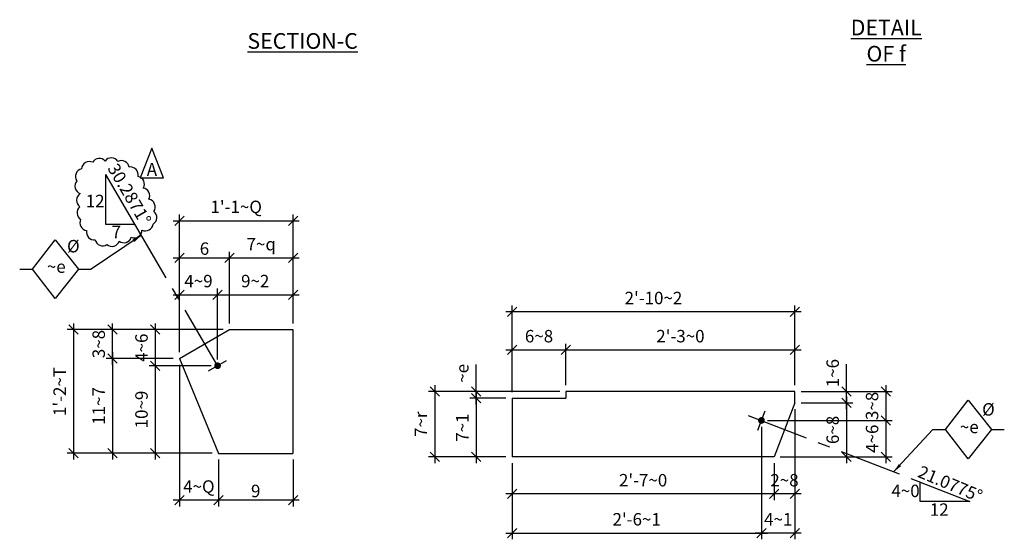
# Model space of a CAD drawing. Units: inches. Extents: x 0 to 432, y 0 to 288.
# Drawn here: x 187 to 306, y 69 to 132 of the extents above; entities that cross this region are included whole.
import ezdxf
from ezdxf.enums import TextEntityAlignment as Align

# ---------------------------------------------------------------- set-up
doc = ezdxf.new("R2010")
doc.units = ezdxf.units.IN
doc.header["$LTSCALE"] = 6
doc.header["$MEASUREMENT"] = 0
doc.linetypes.add('CENTER', pattern=[2, 1.25, -0.25, 0.25, -0.25])
for name, color, linetype in [('DIM', 1, 'Continuous'), ('HOLES', 2, 'Continuous'), ('MATERIAL', 2, 'Continuous'), ('PLATES', 2, 'Continuous'), ('S5', 6, 'Continuous'), ('Secondary', 5, 'CENTER'), ('TEXT', 2, 'Continuous'), ('TEXTL', 3, 'Continuous')]:
    doc.layers.add(name, color=color, linetype=linetype)
doc.styles.add('17BA', font='ROMANS', dxfattribs={"width": 0.95, "height": 11.57})
doc.styles.add('ROMANLES', font='dim.shx', dxfattribs={"width": 0.8, "bigfont": 'dtl-big.shx'})
doc.dimstyles.new('STD12', dxfattribs={"dimscale": 12, "dimtxt": 0.125, "dimasz": 0.09375, "dimexe": 0.0625, "dimexo": 0.0625, "dimgap": 0.03125, "dimtad": 1, "dimdec": 4, "dimzin": 3, "dimdsep": 46, "dimlunit": 4, "dimtxsty": 'ROMANLES', "dimblk": 'OBLIQUE', "dimcen": 0.0625, "dimdle": 0.0625, "dimclrd": 256, "dimclre": 256, "dimclrt": 3, "dimadec": 4, "dimazin": 0, "dimtfac": 0.65, "dimtdec": 4, "dimtmove": 0, "dimatfit": 3, "dimfxl": 0, "dimtolj": 1, "dimtzin": 0, "dimarcsym": 0})

# ---------------------------------------------------------------- blocks, each defined once
blk = doc.blocks.new('_Oblique')
at = {"layer": 'DIM', "color": 0, "lineweight": -2}
blk.add_line((-0.5, -0.5), (0.5, 0.5), dxfattribs=at)
blk = doc.blocks.new('*D85')
at = {"layer": 'Defpoints', "color": 0, "ltscale": 0.2}
for p in [(220.22, 98.5), (220.22, 94.31), (211.11, 89.96)]:
    blk.add_point(p, dxfattribs=at)
at = {"layer": 'DIM', "lineweight": -2, "ltscale": 0.2}
for p, q in [((211.11, 90.71), (211.11, 99.25)), ((220.22, 95.06), (220.22, 99.25)), ((210.36, 98.5), (220.97, 98.5))]:
    blk.add_line(p, q, dxfattribs=at)
at = {"layer": 'DIM', "lineweight": -2, "ltscale": 0.2, "xscale": 1.125, "yscale": 1.125, "zscale": 1.125, "rotation": 180}
blk.add_blockref('_Oblique', (211.11, 98.5), dxfattribs=at)
at = {"layer": 'DIM', "lineweight": -2, "ltscale": 0.2, "xscale": 1.125, "yscale": 1.125, "zscale": 1.125}
blk.add_blockref('_Oblique', (220.22, 98.5), dxfattribs=at)
at = {"layer": 'DIM', "color": 3, "ltscale": 0.2, "insert": (215.66, 100.16), "char_height": 1.5, "attachment_point": 5, "style": 'ROMANLES'}
blk.add_mtext('\\A1;9~2', dxfattribs=at)
blk = doc.blocks.new('*D86')
at = {"layer": 'Defpoints', "color": 0, "ltscale": 0.2}
for p in [(211.22, 79.4), (220.22, 79.4), (211.22, 73.74)]:
    blk.add_point(p, dxfattribs=at)
at = {"layer": 'DIM', "lineweight": -2, "ltscale": 0.2}
for p, q in [((211.22, 78.65), (211.22, 72.99)), ((220.22, 78.65), (220.22, 72.99)), ((220.97, 73.74), (210.47, 73.74))]:
    blk.add_line(p, q, dxfattribs=at)
at = {"layer": 'DIM', "lineweight": -2, "ltscale": 0.2, "xscale": 1.125, "yscale": 1.125, "zscale": 1.125, "rotation": 180}
blk.add_blockref('_Oblique', (211.22, 73.74), dxfattribs=at)
at = {"layer": 'DIM', "lineweight": -2, "ltscale": 0.2, "xscale": 1.125, "yscale": 1.125, "zscale": 1.125}
blk.add_blockref('_Oblique', (220.22, 73.74), dxfattribs=at)
at = {"layer": 'DIM', "color": 3, "ltscale": 0.2, "insert": (215.72, 74.86), "char_height": 1.5, "attachment_point": 5, "style": 'ROMANLES'}
blk.add_mtext('\\A1;9', dxfattribs=at)
blk = doc.blocks.new('*D87')
at = {"layer": 'Defpoints', "color": 0, "ltscale": 0.2}
for p in [(206.53, 90.83), (211.22, 79.4), (206.53, 73.74)]:
    blk.add_point(p, dxfattribs=at)
at = {"layer": 'DIM', "lineweight": -2, "ltscale": 0.2}
for p, q in [((206.53, 90.08), (206.53, 72.99)), ((211.22, 78.65), (211.22, 72.99)), ((211.97, 73.74), (205.78, 73.74))]:
    blk.add_line(p, q, dxfattribs=at)
at = {"layer": 'DIM', "lineweight": -2, "ltscale": 0.2, "xscale": 1.125, "yscale": 1.125, "zscale": 1.125, "rotation": 180}
blk.add_blockref('_Oblique', (206.53, 73.74), dxfattribs=at)
at = {"layer": 'DIM', "lineweight": -2, "ltscale": 0.2, "xscale": 1.125, "yscale": 1.125, "zscale": 1.125}
blk.add_blockref('_Oblique', (211.22, 73.74), dxfattribs=at)
at = {"layer": 'DIM', "color": 3, "ltscale": 0.2, "insert": (208.87, 75.4), "char_height": 1.5, "attachment_point": 5, "style": 'ROMANLES'}
blk.add_mtext('\\A1;4~Q', dxfattribs=at)
blk = doc.blocks.new('*D88')
at = {"layer": 'Defpoints', "color": 0, "ltscale": 0.2}
for p in [(212.56, 94.31), (193.74, 79.4), (211.22, 79.4)]:
    blk.add_point(p, dxfattribs=at)
at = {"layer": 'DIM', "lineweight": -2, "ltscale": 0.2}
for p, q in [((193.74, 95.06), (193.74, 78.65)), ((211.81, 94.31), (192.99, 94.31)), ((210.47, 79.4), (192.99, 79.4))]:
    blk.add_line(p, q, dxfattribs=at)
at = {"layer": 'DIM', "lineweight": -2, "ltscale": 0.2, "xscale": 1.125, "yscale": 1.125, "zscale": 1.125}
for p, rotation in [((193.74, 94.31), 90), ((193.74, 79.4), 270)]:
    blk.add_blockref('_Oblique', p, dxfattribs=dict(at, rotation=rotation))
at = {"layer": 'DIM', "color": 3, "ltscale": 0.2, "insert": (192.08, 86.85), "char_height": 1.5, "attachment_point": 5, "rotation": 90, "style": 'ROMANLES'}
blk.add_mtext("\\A1;1'-2~T", dxfattribs=at)
blk = doc.blocks.new('*D89')
at = {"layer": 'Defpoints', "color": 0, "ltscale": 0.2}
for p in [(198.45, 94.31), (212.56, 94.31), (206.53, 90.83)]:
    blk.add_point(p, dxfattribs=at)
at = {"layer": 'DIM', "lineweight": -2, "ltscale": 0.2}
for p, q in [((198.45, 90.08), (198.45, 95.06)), ((211.81, 94.31), (197.7, 94.31)), ((205.78, 90.83), (197.7, 90.83))]:
    blk.add_line(p, q, dxfattribs=at)
at = {"layer": 'DIM', "lineweight": -2, "ltscale": 0.2, "xscale": 1.125, "yscale": 1.125, "zscale": 1.125}
for p, rotation in [((198.45, 94.31), 90), ((198.45, 90.83), 270)]:
    blk.add_blockref('_Oblique', p, dxfattribs=dict(at, rotation=rotation))
at = {"layer": 'DIM', "color": 3, "ltscale": 0.2, "insert": (196.79, 92.57), "char_height": 1.5, "attachment_point": 5, "rotation": 90, "style": 'ROMANLES'}
blk.add_mtext('\\A1;3~8', dxfattribs=at)
blk = doc.blocks.new('*D90')
at = {"layer": 'Defpoints', "color": 0, "ltscale": 0.2}
for p in [(206.53, 90.83), (198.45, 79.4), (206.51, 79.4)]:
    blk.add_point(p, dxfattribs=at)
at = {"layer": 'DIM', "lineweight": -2, "ltscale": 0.2}
for p, q in [((198.45, 91.58), (198.45, 78.65)), ((205.78, 90.83), (197.7, 90.83)), ((205.76, 79.4), (197.7, 79.4))]:
    blk.add_line(p, q, dxfattribs=at)
at = {"layer": 'DIM', "lineweight": -2, "ltscale": 0.2, "xscale": 1.125, "yscale": 1.125, "zscale": 1.125}
for p, rotation in [((198.45, 90.83), 90), ((198.45, 79.4), 270)]:
    blk.add_blockref('_Oblique', p, dxfattribs=dict(at, rotation=rotation))
at = {"layer": 'DIM', "color": 3, "ltscale": 0.2, "insert": (196.79, 85.11), "char_height": 1.5, "attachment_point": 5, "rotation": 90, "style": 'ROMANLES'}
blk.add_mtext('\\A1;11~7', dxfattribs=at)
blk = doc.blocks.new('*D91')
at = {"layer": 'Defpoints', "color": 0, "ltscale": 0.2}
for p in [(212.56, 94.31), (203.61, 89.96), (211.11, 89.96)]:
    blk.add_point(p, dxfattribs=at)
at = {"layer": 'DIM', "lineweight": -2, "ltscale": 0.2}
for p, q in [((203.61, 95.06), (203.61, 89.21)), ((211.81, 94.31), (202.86, 94.31)), ((210.36, 89.96), (202.86, 89.96))]:
    blk.add_line(p, q, dxfattribs=at)
at = {"layer": 'DIM', "lineweight": -2, "ltscale": 0.2, "xscale": 1.125, "yscale": 1.125, "zscale": 1.125}
for p, rotation in [((203.61, 94.31), 90), ((203.61, 89.96), 270)]:
    blk.add_blockref('_Oblique', p, dxfattribs=dict(at, rotation=rotation))
at = {"layer": 'DIM', "color": 3, "ltscale": 0.2, "insert": (201.95, 92.13), "char_height": 1.5, "attachment_point": 5, "rotation": 90, "style": 'ROMANLES'}
blk.add_mtext('\\A1;4~6', dxfattribs=at)
blk = doc.blocks.new('*D92')
at = {"layer": 'Defpoints', "color": 0, "ltscale": 0.2}
for p in [(211.11, 98.5), (206.53, 90.83), (211.11, 90.9)]:
    blk.add_point(p, dxfattribs=at)
at = {"layer": 'DIM', "lineweight": -2, "ltscale": 0.2}
for p, q in [((206.53, 91.58), (206.53, 99.25)), ((211.11, 91.65), (211.11, 99.25)), ((205.78, 98.5), (211.86, 98.5))]:
    blk.add_line(p, q, dxfattribs=at)
at = {"layer": 'DIM', "lineweight": -2, "ltscale": 0.2, "xscale": 1.125, "yscale": 1.125, "zscale": 1.125, "rotation": 180}
blk.add_blockref('_Oblique', (206.53, 98.5), dxfattribs=at)
at = {"layer": 'DIM', "lineweight": -2, "ltscale": 0.2, "xscale": 1.125, "yscale": 1.125, "zscale": 1.125}
blk.add_blockref('_Oblique', (211.11, 98.5), dxfattribs=at)
at = {"layer": 'DIM', "color": 3, "ltscale": 0.2, "insert": (208.82, 100.16), "char_height": 1.5, "attachment_point": 5, "style": 'ROMANLES'}
blk.add_mtext('\\A1;4~9', dxfattribs=at)
blk = doc.blocks.new('*D93')
at = {"layer": 'Defpoints', "color": 0, "ltscale": 0.2}
for p in [(212.56, 102.95), (212.56, 94.31), (206.53, 90.83)]:
    blk.add_point(p, dxfattribs=at)
at = {"layer": 'DIM', "lineweight": -2, "ltscale": 0.2}
for p, q in [((206.53, 91.58), (206.53, 103.7)), ((212.56, 95.06), (212.56, 103.7)), ((205.78, 102.95), (213.31, 102.95))]:
    blk.add_line(p, q, dxfattribs=at)
at = {"layer": 'DIM', "lineweight": -2, "ltscale": 0.2, "xscale": 1.125, "yscale": 1.125, "zscale": 1.125, "rotation": 180}
blk.add_blockref('_Oblique', (206.53, 102.95), dxfattribs=at)
at = {"layer": 'DIM', "lineweight": -2, "ltscale": 0.2, "xscale": 1.125, "yscale": 1.125, "zscale": 1.125}
blk.add_blockref('_Oblique', (212.56, 102.95), dxfattribs=at)
at = {"layer": 'DIM', "color": 3, "ltscale": 0.2, "insert": (209.54, 104.07), "char_height": 1.5, "attachment_point": 5, "style": 'ROMANLES'}
blk.add_mtext('\\A1;6', dxfattribs=at)
blk = doc.blocks.new('*D94')
at = {"layer": 'Defpoints', "color": 0, "ltscale": 0.2}
for p in [(220.22, 107.43), (220.22, 94.31), (206.53, 90.83)]:
    blk.add_point(p, dxfattribs=at)
at = {"layer": 'DIM', "lineweight": -2, "ltscale": 0.2}
for p, q in [((206.53, 91.58), (206.53, 108.18)), ((220.22, 95.06), (220.22, 108.18)), ((205.78, 107.43), (220.97, 107.43))]:
    blk.add_line(p, q, dxfattribs=at)
at = {"layer": 'DIM', "lineweight": -2, "ltscale": 0.2, "xscale": 1.125, "yscale": 1.125, "zscale": 1.125, "rotation": 180}
blk.add_blockref('_Oblique', (206.53, 107.43), dxfattribs=at)
at = {"layer": 'DIM', "lineweight": -2, "ltscale": 0.2, "xscale": 1.125, "yscale": 1.125, "zscale": 1.125}
blk.add_blockref('_Oblique', (220.22, 107.43), dxfattribs=at)
at = {"layer": 'DIM', "color": 3, "ltscale": 0.2, "insert": (213.37, 109.1), "char_height": 1.5, "attachment_point": 5, "style": 'ROMANLES'}
blk.add_mtext("\\A1;1'-1~Q", dxfattribs=at)
blk = doc.blocks.new('*D69')
at = {"layer": 'Defpoints', "color": 0, "ltscale": 0.2}
for p in [(242.3, 86.86), (253.13, 86.86), (246.63, 86.04)]:
    blk.add_point(p, dxfattribs=at)
at = {"layer": 'DIM', "lineweight": -2, "ltscale": 0.2}
for p, q in [((242.3, 86.86), (242.3, 90.1)), ((252.38, 86.86), (241.55, 86.86)), ((242.3, 85.29), (242.3, 86.86)), ((245.88, 86.04), (241.55, 86.04))]:
    blk.add_line(p, q, dxfattribs=at)
at = {"layer": 'DIM', "lineweight": -2, "ltscale": 0.2, "xscale": 1.125, "yscale": 1.125, "zscale": 1.125}
for p, rotation in [((242.3, 86.86), 90), ((242.3, 86.04), 270)]:
    blk.add_blockref('_Oblique', p, dxfattribs=dict(at, rotation=rotation))
at = {"layer": 'DIM', "color": 3, "ltscale": 0.2, "insert": (240.63, 89.04), "char_height": 1.5, "attachment_point": 5, "rotation": 90, "style": 'ROMANLES'}
blk.add_mtext('\\A1;~e', dxfattribs=at)
blk = doc.blocks.new('*D70')
at = {"layer": 'Defpoints', "color": 0, "ltscale": 0.2}
for p in [(253.13, 91.86), (253.13, 89.9), (246.63, 86.04)]:
    blk.add_point(p, dxfattribs=at)
at = {"layer": 'DIM', "lineweight": -2, "ltscale": 0.2}
for p, q in [((246.63, 86.79), (246.63, 92.61)), ((253.13, 90.65), (253.13, 92.61)), ((245.88, 91.86), (253.88, 91.86))]:
    blk.add_line(p, q, dxfattribs=at)
at = {"layer": 'DIM', "lineweight": -2, "ltscale": 0.2, "xscale": 1.125, "yscale": 1.125, "zscale": 1.125, "rotation": 180}
blk.add_blockref('_Oblique', (246.63, 91.86), dxfattribs=at)
at = {"layer": 'DIM', "lineweight": -2, "ltscale": 0.2, "xscale": 1.125, "yscale": 1.125, "zscale": 1.125}
blk.add_blockref('_Oblique', (253.13, 91.86), dxfattribs=at)
at = {"layer": 'DIM', "color": 3, "ltscale": 0.2, "insert": (249.88, 93.52), "char_height": 1.5, "attachment_point": 5, "style": 'ROMANLES'}
blk.add_mtext('\\A1;6~8', dxfattribs=at)
blk = doc.blocks.new('*D71')
at = {"layer": 'Defpoints', "color": 0, "ltscale": 0.2}
for p in [(280.74, 91.86), (280.74, 89.9), (253.13, 86.86)]:
    blk.add_point(p, dxfattribs=at)
at = {"layer": 'DIM', "lineweight": -2, "ltscale": 0.2}
for p, q in [((253.13, 87.61), (253.13, 92.61)), ((280.74, 90.65), (280.74, 92.61)), ((252.38, 91.86), (281.49, 91.86))]:
    blk.add_line(p, q, dxfattribs=at)
at = {"layer": 'DIM', "lineweight": -2, "ltscale": 0.2, "xscale": 1.125, "yscale": 1.125, "zscale": 1.125, "rotation": 180}
blk.add_blockref('_Oblique', (253.13, 91.86), dxfattribs=at)
at = {"layer": 'DIM', "lineweight": -2, "ltscale": 0.2, "xscale": 1.125, "yscale": 1.125, "zscale": 1.125}
blk.add_blockref('_Oblique', (280.74, 91.86), dxfattribs=at)
at = {"layer": 'DIM', "color": 3, "ltscale": 0.2, "insert": (266.93, 93.52), "char_height": 1.5, "attachment_point": 5, "style": 'ROMANLES'}
blk.add_mtext("\\A1;2'-3~0", dxfattribs=at)
blk = doc.blocks.new('*D72')
at = {"layer": 'Defpoints', "color": 0, "ltscale": 0.2}
for p in [(276.7, 83.36), (246.63, 78.96), (276.7, 69.79)]:
    blk.add_point(p, dxfattribs=at)
at = {"layer": 'DIM', "lineweight": -2, "ltscale": 0.2}
for p, q in [((276.7, 82.61), (276.7, 69.04)), ((246.63, 78.21), (246.63, 69.04)), ((245.88, 69.79), (277.45, 69.79))]:
    blk.add_line(p, q, dxfattribs=at)
at = {"layer": 'DIM', "lineweight": -2, "ltscale": 0.2, "xscale": 1.125, "yscale": 1.125, "zscale": 1.125, "rotation": 180}
blk.add_blockref('_Oblique', (246.63, 69.79), dxfattribs=at)
at = {"layer": 'DIM', "lineweight": -2, "ltscale": 0.2, "xscale": 1.125, "yscale": 1.125, "zscale": 1.125}
blk.add_blockref('_Oblique', (276.7, 69.79), dxfattribs=at)
at = {"layer": 'DIM', "color": 3, "ltscale": 0.2, "insert": (261.66, 71.45), "char_height": 1.5, "attachment_point": 5, "style": 'ROMANLES'}
blk.add_mtext("\\A1;2'-6~1", dxfattribs=at)
blk = doc.blocks.new('*D73')
at = {"layer": 'Defpoints', "color": 0, "ltscale": 0.2}
for p in [(280.74, 85.48), (276.7, 78.96), (276.7, 69.79)]:
    blk.add_point(p, dxfattribs=at)
at = {"layer": 'DIM', "lineweight": -2, "ltscale": 0.2}
for p, q in [((280.74, 84.73), (280.74, 69.04)), ((276.7, 78.21), (276.7, 69.04)), ((281.49, 69.79), (275.95, 69.79))]:
    blk.add_line(p, q, dxfattribs=at)
at = {"layer": 'DIM', "lineweight": -2, "ltscale": 0.2, "xscale": 1.125, "yscale": 1.125, "zscale": 1.125, "rotation": 180}
blk.add_blockref('_Oblique', (276.7, 69.79), dxfattribs=at)
at = {"layer": 'DIM', "lineweight": -2, "ltscale": 0.2, "xscale": 1.125, "yscale": 1.125, "zscale": 1.125}
blk.add_blockref('_Oblique', (280.74, 69.79), dxfattribs=at)
at = {"layer": 'DIM', "color": 3, "ltscale": 0.2, "insert": (278.72, 71.45), "char_height": 1.5, "attachment_point": 5, "style": 'ROMANLES'}
blk.add_mtext('\\A1;4~1', dxfattribs=at)
blk = doc.blocks.new('*D74')
at = {"layer": 'Defpoints', "color": 0, "ltscale": 0.2}
for p in [(246.63, 96.46), (280.74, 86.86), (246.63, 86.04)]:
    blk.add_point(p, dxfattribs=at)
at = {"layer": 'DIM', "lineweight": -2, "ltscale": 0.2}
for p, q in [((281.49, 96.46), (245.88, 96.46)), ((246.63, 86.79), (246.63, 97.21)), ((280.74, 87.61), (280.74, 97.21))]:
    blk.add_line(p, q, dxfattribs=at)
at = {"layer": 'DIM', "lineweight": -2, "ltscale": 0.2, "xscale": 1.125, "yscale": 1.125, "zscale": 1.125, "rotation": 180}
blk.add_blockref('_Oblique', (246.63, 96.46), dxfattribs=at)
at = {"layer": 'DIM', "lineweight": -2, "ltscale": 0.2, "xscale": 1.125, "yscale": 1.125, "zscale": 1.125}
blk.add_blockref('_Oblique', (280.74, 96.46), dxfattribs=at)
at = {"layer": 'DIM', "color": 3, "ltscale": 0.2, "insert": (263.68, 98.12), "char_height": 1.5, "attachment_point": 5, "style": 'ROMANLES'}
blk.add_mtext("\\A1;2'-10~2", dxfattribs=at)
blk = doc.blocks.new('*D75')
at = {"layer": 'Defpoints', "color": 0, "ltscale": 0.2}
for p in [(246.63, 86.04), (242.3, 78.96), (246.63, 78.96)]:
    blk.add_point(p, dxfattribs=at)
at = {"layer": 'DIM', "lineweight": -2, "ltscale": 0.2}
for p, q in [((242.3, 86.79), (242.3, 78.21)), ((245.88, 86.04), (241.55, 86.04)), ((245.88, 78.96), (241.55, 78.96))]:
    blk.add_line(p, q, dxfattribs=at)
at = {"layer": 'DIM', "lineweight": -2, "ltscale": 0.2, "xscale": 1.125, "yscale": 1.125, "zscale": 1.125}
for p, rotation in [((242.3, 86.04), 90), ((242.3, 78.96), 270)]:
    blk.add_blockref('_Oblique', p, dxfattribs=dict(at, rotation=rotation))
at = {"layer": 'DIM', "color": 3, "ltscale": 0.2, "insert": (240.63, 82.5), "char_height": 1.5, "attachment_point": 5, "rotation": 90, "style": 'ROMANLES'}
blk.add_mtext('\\A1;7~1', dxfattribs=at)
blk = doc.blocks.new('*D76')
at = {"layer": 'Defpoints', "color": 0, "ltscale": 0.2}
for p in [(246.63, 86.86), (237.3, 78.96), (246.63, 78.96)]:
    blk.add_point(p, dxfattribs=at)
at = {"layer": 'DIM', "lineweight": -2, "ltscale": 0.2}
for p, q in [((245.88, 86.86), (236.55, 86.86)), ((237.3, 87.61), (237.3, 78.21)), ((245.88, 78.96), (236.55, 78.96))]:
    blk.add_line(p, q, dxfattribs=at)
at = {"layer": 'DIM', "lineweight": -2, "ltscale": 0.2, "xscale": 1.125, "yscale": 1.125, "zscale": 1.125}
for p, rotation in [((237.3, 86.86), 90), ((237.3, 78.96), 270)]:
    blk.add_blockref('_Oblique', p, dxfattribs=dict(at, rotation=rotation))
at = {"layer": 'DIM', "color": 3, "ltscale": 0.2, "insert": (235.63, 82.91), "char_height": 1.5, "attachment_point": 5, "rotation": 90, "style": 'ROMANLES'}
blk.add_mtext('\\A1;7~r', dxfattribs=at)
blk = doc.blocks.new('*D115')
at = {"layer": 'Defpoints', "color": 0, "ltscale": 0.2}
for p in [(280.74, 80.18), (278.22, 78.96), (278.22, 74.5)]:
    blk.add_point(p, dxfattribs=at)
at = {"layer": 'DIM', "lineweight": -2, "ltscale": 0.2}
for p, q in [((280.74, 79.43), (280.74, 73.75)), ((278.22, 78.21), (278.22, 73.75)), ((281.49, 74.5), (277.47, 74.5))]:
    blk.add_line(p, q, dxfattribs=at)
at = {"layer": 'DIM', "lineweight": -2, "ltscale": 0.2, "xscale": 1.125, "yscale": 1.125, "zscale": 1.125, "rotation": 180}
blk.add_blockref('_Oblique', (278.22, 74.5), dxfattribs=at)
at = {"layer": 'DIM', "lineweight": -2, "ltscale": 0.2, "xscale": 1.125, "yscale": 1.125, "zscale": 1.125}
blk.add_blockref('_Oblique', (280.74, 74.5), dxfattribs=at)
at = {"layer": 'DIM', "color": 3, "ltscale": 0.2, "insert": (279.48, 76.16), "char_height": 1.5, "attachment_point": 5, "style": 'ROMANLES'}
blk.add_mtext('\\A1;2~8', dxfattribs=at)
blk = doc.blocks.new('*D133')
at = {"layer": 'Defpoints', "color": 0, "ltscale": 0.2}
for p in [(246.63, 78.96), (278.22, 78.96), (246.63, 74.5)]:
    blk.add_point(p, dxfattribs=at)
at = {"layer": 'DIM', "lineweight": -2, "ltscale": 0.2}
for p, q in [((246.63, 78.21), (246.63, 73.75)), ((278.22, 78.21), (278.22, 73.75)), ((278.97, 74.5), (245.88, 74.5))]:
    blk.add_line(p, q, dxfattribs=at)
at = {"layer": 'DIM', "lineweight": -2, "ltscale": 0.2, "xscale": 1.125, "yscale": 1.125, "zscale": 1.125, "rotation": 180}
blk.add_blockref('_Oblique', (246.63, 74.5), dxfattribs=at)
at = {"layer": 'DIM', "lineweight": -2, "ltscale": 0.2, "xscale": 1.125, "yscale": 1.125, "zscale": 1.125}
blk.add_blockref('_Oblique', (278.22, 74.5), dxfattribs=at)
at = {"layer": 'DIM', "color": 3, "ltscale": 0.2, "insert": (262.43, 76.16), "char_height": 1.5, "attachment_point": 5, "style": 'ROMANLES'}
blk.add_mtext("\\A1;2'-7~0", dxfattribs=at)
blk = doc.blocks.new('*D140')
at = {"layer": 'Defpoints', "color": 0, "ltscale": 0.2}
for p in [(220.22, 102.95), (212.56, 94.31), (220.22, 94.31)]:
    blk.add_point(p, dxfattribs=at)
at = {"layer": 'DIM', "lineweight": -2, "ltscale": 0.2}
for p, q in [((212.56, 95.06), (212.56, 103.7)), ((220.22, 95.06), (220.22, 103.7)), ((211.81, 102.95), (220.97, 102.95))]:
    blk.add_line(p, q, dxfattribs=at)
at = {"layer": 'DIM', "lineweight": -2, "ltscale": 0.2, "xscale": 1.125, "yscale": 1.125, "zscale": 1.125, "rotation": 180}
blk.add_blockref('_Oblique', (212.56, 102.95), dxfattribs=at)
at = {"layer": 'DIM', "lineweight": -2, "ltscale": 0.2, "xscale": 1.125, "yscale": 1.125, "zscale": 1.125}
blk.add_blockref('_Oblique', (220.22, 102.95), dxfattribs=at)
at = {"layer": 'DIM', "color": 3, "ltscale": 0.2, "insert": (216.39, 104.61), "char_height": 1.5, "attachment_point": 5, "style": 'ROMANLES'}
blk.add_mtext('\\A1;7~q', dxfattribs=at)
blk = doc.blocks.new('*D141')
at = {"layer": 'Defpoints', "color": 0, "ltscale": 0.2}
for p in [(211.11, 89.96), (203.61, 79.4), (211.22, 79.4)]:
    blk.add_point(p, dxfattribs=at)
at = {"layer": 'DIM', "lineweight": -2, "ltscale": 0.2}
for p, q in [((203.61, 90.71), (203.61, 78.65)), ((210.36, 89.96), (202.86, 89.96)), ((210.47, 79.4), (202.86, 79.4))]:
    blk.add_line(p, q, dxfattribs=at)
at = {"layer": 'DIM', "lineweight": -2, "ltscale": 0.2, "xscale": 1.125, "yscale": 1.125, "zscale": 1.125}
for p, rotation in [((203.61, 89.96), 90), ((203.61, 79.4), 270)]:
    blk.add_blockref('_Oblique', p, dxfattribs=dict(at, rotation=rotation))
at = {"layer": 'DIM', "color": 3, "ltscale": 0.2, "insert": (201.95, 84.68), "char_height": 1.5, "attachment_point": 5, "rotation": 90, "style": 'ROMANLES'}
blk.add_mtext('\\A1;10~9', dxfattribs=at)
blk = doc.blocks.new('*D193')
at = {"layer": 'Defpoints', "color": 0, "ltscale": 0.2}
for p in [(280.74, 86.86), (286.95, 86.86), (280.74, 85.48)]:
    blk.add_point(p, dxfattribs=at)
at = {"layer": 'DIM', "lineweight": -2, "ltscale": 0.2}
for p, q in [((286.95, 86.86), (286.95, 90.16)), ((281.49, 86.86), (287.7, 86.86)), ((286.95, 84.73), (286.95, 86.86)), ((281.49, 85.48), (287.7, 85.48))]:
    blk.add_line(p, q, dxfattribs=at)
at = {"layer": 'DIM', "lineweight": -2, "ltscale": 0.2, "xscale": 1.125, "yscale": 1.125, "zscale": 1.125}
for p, rotation in [((286.95, 86.86), 90), ((286.95, 85.48), 270)]:
    blk.add_blockref('_Oblique', p, dxfattribs=dict(at, rotation=rotation))
at = {"layer": 'DIM', "color": 3, "ltscale": 0.2, "insert": (285.29, 89.07), "char_height": 1.5, "attachment_point": 5, "rotation": 90, "style": 'ROMANLES'}
blk.add_mtext('\\A1;1~6', dxfattribs=at)
blk = doc.blocks.new('*D194')
at = {"layer": 'Defpoints', "color": 0, "ltscale": 0.2}
for p in [(276.7, 83.36), (278.22, 78.96), (291.7, 78.96)]:
    blk.add_point(p, dxfattribs=at)
at = {"layer": 'DIM', "lineweight": -2, "ltscale": 0.2}
for p, q in [((277.45, 83.36), (292.45, 83.36)), ((291.7, 84.11), (291.7, 78.21)), ((278.97, 78.96), (292.45, 78.96))]:
    blk.add_line(p, q, dxfattribs=at)
at = {"layer": 'DIM', "lineweight": -2, "ltscale": 0.2, "xscale": 1.125, "yscale": 1.125, "zscale": 1.125}
for p, rotation in [((291.7, 83.36), 90), ((291.7, 78.96), 270)]:
    blk.add_blockref('_Oblique', p, dxfattribs=dict(at, rotation=rotation))
at = {"layer": 'DIM', "color": 3, "ltscale": 0.2, "insert": (290.04, 81.16), "char_height": 1.5, "attachment_point": 5, "rotation": 90, "style": 'ROMANLES'}
blk.add_mtext('\\A1;4~6', dxfattribs=at)
blk = doc.blocks.new('*D195')
at = {"layer": 'Defpoints', "color": 0, "ltscale": 0.2}
for p in [(280.74, 86.86), (276.7, 83.36), (291.7, 83.36)]:
    blk.add_point(p, dxfattribs=at)
at = {"layer": 'DIM', "lineweight": -2, "ltscale": 0.2}
for p, q in [((281.49, 86.86), (292.45, 86.86)), ((291.7, 87.61), (291.7, 82.61)), ((277.45, 83.36), (292.45, 83.36))]:
    blk.add_line(p, q, dxfattribs=at)
at = {"layer": 'DIM', "lineweight": -2, "ltscale": 0.2, "xscale": 1.125, "yscale": 1.125, "zscale": 1.125}
for p, rotation in [((291.7, 86.86), 90), ((291.7, 83.36), 270)]:
    blk.add_blockref('_Oblique', p, dxfattribs=dict(at, rotation=rotation))
at = {"layer": 'DIM', "color": 3, "ltscale": 0.2, "insert": (290.04, 85.11), "char_height": 1.5, "attachment_point": 5, "rotation": 90, "style": 'ROMANLES'}
blk.add_mtext('\\A1;3~8', dxfattribs=at)
blk = doc.blocks.new('*D196')
at = {"layer": 'Defpoints', "color": 0, "ltscale": 0.2}
for p in [(280.74, 85.48), (278.22, 78.96), (286.95, 78.96)]:
    blk.add_point(p, dxfattribs=at)
at = {"layer": 'DIM', "lineweight": -2, "ltscale": 0.2}
for p, q in [((281.49, 85.48), (287.7, 85.48)), ((286.95, 86.23), (286.95, 78.21)), ((278.97, 78.96), (287.7, 78.96))]:
    blk.add_line(p, q, dxfattribs=at)
at = {"layer": 'DIM', "lineweight": -2, "ltscale": 0.2, "xscale": 1.125, "yscale": 1.125, "zscale": 1.125}
for p, rotation in [((286.95, 85.48), 90), ((286.95, 78.96), 270)]:
    blk.add_blockref('_Oblique', p, dxfattribs=dict(at, rotation=rotation))
at = {"layer": 'DIM', "color": 3, "ltscale": 0.2, "insert": (285.29, 82.22), "char_height": 1.5, "attachment_point": 5, "rotation": 90, "style": 'ROMANLES'}
blk.add_mtext('\\A1;6~8', dxfattribs=at)

msp = doc.modelspace()

# ---------------------------------------------------------------- linework, layer by layer
at = {"layer": 'DIM', "ltscale": 0.2}
for p, q in [((203.20437, 116.18392), (201.79767, 112.59719)), ((204.61108, 112.59719), (203.20437, 116.18392)), ((197.5933, 113.02004), (197.5933, 107.02004)), ((197.5933, 113.02004), (201.09761, 107.02004)), ((201.79767, 112.59719), (204.61108, 112.59719)), ((197.5933, 107.02004), (201.09761, 107.02004)), ((295.83133, 73.61246), (295.83133, 75.92496)), ((295.83133, 75.92496), (301.83133, 73.61246)), ((301.83133, 73.61246), (295.83133, 73.61246))]:
    msp.add_line(p, q, dxfattribs=at)
at = {"layer": 'DIM'}
for p, q in [((187.26175, 101.5759), (188.80207, 101.5759)), ((194.35681, 101.5759), (195.89714, 101.5759)), ((297.34816, 82.25812), (298.88848, 82.25812)), ((304.44323, 82.25812), (305.98355, 82.25812))]:
    msp.add_line(p, q, dxfattribs=at)
at = {"layer": 'DIM', "ltscale": 0.2}
msp.add_lwpolyline([(194.71687, 113.69654, 0.52056705), (194.1482, 112.25014, 0.52056705), (194.56178, 110.70042, 0.52056705), (194.51008, 109.09905, 0.52056705), (194.61348, 107.60099, 0.52056705), (195.33724, 106.2579, 0.52056705), (196.37118, 105.12144, 0.52056705), (197.767, 104.55321, 0.52056705), (199.26621, 104.96647, 0.52056705), (200.71373, 105.43138, 0.52056705), (202.00615, 106.30956, 0.52056705), (203.35027, 107.03276, 0.52056705), (203.45367, 108.53082, 0.52056705), (202.8333, 110.02888, 0.52056705), (202.16124, 111.37196, 0.52056705), (201.54088, 112.76671, 0.52056705), (200.45524, 113.90317, 0.52056705), (199.11112, 114.57471, 0.52056705), (197.56021, 114.62637, 0.52056705), (196.06099, 114.4714, 0.52056705)], format="xyb", close=True, dxfattribs=at)
at = {"layer": 'DIM'}
for points in [[(191.55657, 98.05043), (188.80207, 101.5759), (191.55657, 105.13077), (194.35681, 101.5759), (191.55657, 98.05043)], [(301.64299, 78.73264), (298.88848, 82.25812), (301.64299, 85.81299), (304.44323, 82.25812), (301.64299, 78.73264)]]:
    msp.add_lwpolyline(points, close=True, dxfattribs=at)
at = {"layer": 'HOLES', "ltscale": 0.2, "const_width": 0.40625}
msp.add_lwpolyline([(210.91508, 89.9552, 1), (211.32133, 89.9552, 1)], format="xyb", close=True, dxfattribs=at)
at = {"layer": 'HOLES', "const_width": 0.40625}
msp.add_lwpolyline([(276.49759, 83.36068, 1), (276.90384, 83.36068, 1)], format="xyb", close=True, dxfattribs=at)
at = {"layer": 'MATERIAL'}
for p, q in [((280.73983, 86.85749), (253.12801, 86.85749)), ((246.62801, 86.04499), (246.62801, 78.96077)), ((246.62801, 86.04499), (253.12801, 86.04499))]:
    msp.add_line(p, q, dxfattribs=at)
at = {"layer": 'PLATES'}
for p, q in [((206.52804, 90.83295), (212.55738, 94.3109)), ((212.55738, 94.3109), (220.21554, 94.3109)), ((220.21554, 94.3109), (220.21554, 79.39545)), ((206.52804, 90.83295), (211.21554, 79.39545)), ((253.12801, 86.85749), (253.12801, 86.04499)), ((280.73983, 85.48249), (280.73983, 86.85749)), ((252.62801, 86.04499), (253.12801, 86.04499)), ((280.73983, 85.48249), (278.22242, 78.96077)), ((211.21554, 79.39545), (220.21554, 79.39545)), ((278.22242, 78.96077), (246.62801, 78.96077))]:
    msp.add_line(p, q, dxfattribs=at)
at = {"layer": 'Secondary'}
for p, q in [((201.09761, 107.02004), (211.1106, 89.9552)), ((210.04643, 89.32479), (212.18998, 90.58562)), ((276.25118, 82.19431), (277.15025, 84.52705)), ((275.11785, 83.97078), (301.83133, 73.61246))]:
    msp.add_line(p, q, dxfattribs=at)

# ---------------------------------------------------------------- texts
at = {"layer": 'DIM', "color": 3, "ltscale": 0.2, "char_height": 1.5, "attachment_point": 5, "style": 'ROMANLES'}
for s, insert, rotation in [('30.2871°', (200.33033, 110.53243), 300.4201), ('\\A1;21.0775°', (299.46442, 75.72131), 337.3529269)]:
    msp.add_mtext(s, dxfattribs=dict(at, insert=insert, rotation=rotation))
for s, insert in [('12', (196.3587, 109.61605)), ('7', (198.91153, 105.88566)), ('4~0', (294.07561, 74.67896)), ('12', (298.1364, 72.42464))]:
    msp.add_mtext(s, dxfattribs=dict(at, insert=insert))
at = {"layer": 'S5', "style": '17BA', "width": 0.95}
msp.add_text('A', height=1.57294, dxfattribs=at).set_placement((203.20437, 112.34297), align=Align.BOTTOM_CENTER)
at = {"layer": 'TEXT', "char_height": 1.8897636, "attachment_point": 5, "style": 'ROMANLES'}
for s, insert in [('{\\LDETAIL OF f}', (291.74147, 129.13824)), ('{\\LSECTION-C}', (221.37729, 129.09747))]:
    msp.add_mtext(s, dxfattribs=dict(at, insert=insert))
at = {"layer": 'TEXTL', "char_height": 1.5, "attachment_point": 5, "style": 'ROMANLES'}
for s, insert in [('%%c', (193.73104, 104.17071)), ('~e', (191.67212, 101.7051)), ('%%c', (304.06939, 84.502)), ('~e', (301.75854, 82.38732))]:
    msp.add_mtext(s, dxfattribs=dict(at, insert=insert))

# ---------------------------------------------------------------- dimensions: what is measured, and where the dimension line sits
at = {"layer": 'DIM', "ltscale": 0.2}
for base, p1, p2, text, picture, middle in [((220.21554, 107.43327), (206.52804, 90.83295), (220.21554, 94.3109), "1'-1~Q", '*D94', (213.37179, 109.09577)), ((212.55738, 102.94796), (206.52804, 90.83295), (212.55738, 94.3109), '6', '*D93', (209.54271, 104.07296)), ((220.21554, 102.94796), (212.55738, 94.3109), (220.21554, 94.3109), '7~q', '*D140', (216.38646, 104.61046)), ((211.1106, 98.50037), (206.52804, 90.83295), (211.1106, 90.89759), '4~9', '*D92', (208.81932, 100.16287)), ((220.21554, 98.50037), (211.1106, 89.9552), (220.21554, 94.3109), '9~2', '*D85', (215.66307, 100.16287)), ((246.62801, 96.46064), (280.73983, 86.85749), (246.62801, 86.04499), "2'-10~2", '*D74', (263.68392, 98.12314)), ((253.12801, 91.85749), (246.62801, 86.04499), (253.12801, 89.895), '6~8', '*D70', (249.87801, 93.51999)), ((280.73983, 91.85749), (253.12801, 86.85749), (280.73983, 89.895), "2'-3~0", '*D71', (266.93392, 93.51999)), ((206.52804, 73.73875), (211.21554, 79.39545), (206.52804, 90.83295), '4~Q', '*D87', (208.87179, 75.40125)), ((276.69949, 69.7898), (280.73983, 85.48249), (276.69949, 78.96077), '4~1', '*D73', (278.71966, 71.4523)), ((276.69949, 69.7898), (246.62801, 78.96077), (276.69949, 83.35749), "2'-6~1", '*D72', (261.66375, 71.4523)), ((211.21554, 73.73875), (220.21554, 79.39545), (211.21554, 79.39545), '9', '*D86', (215.71554, 74.86375)), ((246.62801, 74.50139), (278.22242, 78.96077), (246.62801, 78.96077), "2'-7~0", '*D133', (262.42521, 76.16389))]:
    dim = msp.add_linear_dim(base=base, p1=p1, p2=p2, text=text, dimstyle='STD12', dxfattribs=at)
    dim.commit()
    dim.dimension.update_dxf_attribs({"geometry": picture, "text_midpoint": middle})
for base, p1, p2, text, picture, middle in [((193.74086, 79.39545), (212.55738, 94.3109), (211.21554, 79.39545), "1'-2~T", '*D88', (192.07836, 86.85318)), ((198.45338, 94.3109), (206.52804, 90.83295), (212.55738, 94.3109), '3~8', '*D89', (196.79088, 92.57193)), ((203.61038, 89.9552), (212.55738, 94.3109), (211.1106, 89.9552), '4~6', '*D91', (201.94788, 92.13305)), ((198.45338, 79.39545), (206.52804, 90.83295), (206.51282, 79.39545), '11~7', '*D90', (196.79088, 85.1142)), ((203.61038, 79.39545), (211.1106, 89.9552), (211.21554, 79.39545), '10~9', '*D141', (201.94788, 84.67533)), ((286.95263, 86.85749), (280.73983, 85.48249), (280.73983, 86.85749), '1~6', '*D193', (285.29013, 89.07178)), ((242.29521, 86.85749), (246.62801, 86.04499), (253.12801, 86.85749), '~e', '*D69', (240.63271, 89.04321)), ((237.29521, 78.96077), (246.62801, 86.85749), (246.62801, 78.96077), '7~r', '*D76', (235.63271, 82.90913)), ((242.29521, 78.96077), (246.62801, 86.04499), (246.62801, 78.96077), '7~1', '*D75', (240.63271, 82.50288)), ((291.70085, 83.36068), (280.73983, 86.85749), (276.70071, 83.36068), '3~8', '*D195', (290.03835, 85.10909)), ((286.95263, 78.96077), (280.73983, 85.48249), (278.22242, 78.96077), '6~8', '*D196', (285.29013, 82.22163)), ((291.70085, 78.96077), (276.70071, 83.36068), (278.22242, 78.96077), '4~6', '*D194', (290.03835, 81.16073))]:
    dim = msp.add_linear_dim(base=base, p1=p1, p2=p2, angle=90, text=text, dimstyle='STD12', dxfattribs=at)
    dim.commit()
    dim.dimension.update_dxf_attribs({"geometry": picture, "text_midpoint": middle})
dim = msp.add_linear_dim(base=(278.22242, 74.50139), p1=(280.73983, 80.17706), p2=(278.22242, 78.96077), text='2~8', dimstyle='STD12', dxfattribs=at)
dim.commit()
dim.dimension.update_dxf_attribs({"geometry": '*D115', "text_midpoint": (279.48112, 74.50139), "dimtype": 160})

# ---------------------------------------------------------------- leaders
for points in [[(201.88972, 105.63598), (195.89714, 101.5759)], [(292.63877, 77.15543), (297.34816, 82.25812)]]:
    msp.add_leader(points, dimstyle='STD12', override={"dimgap": 0.03125, "dimtad": 0}, dxfattribs=at)

doc.saveas('drawing.dxf')
